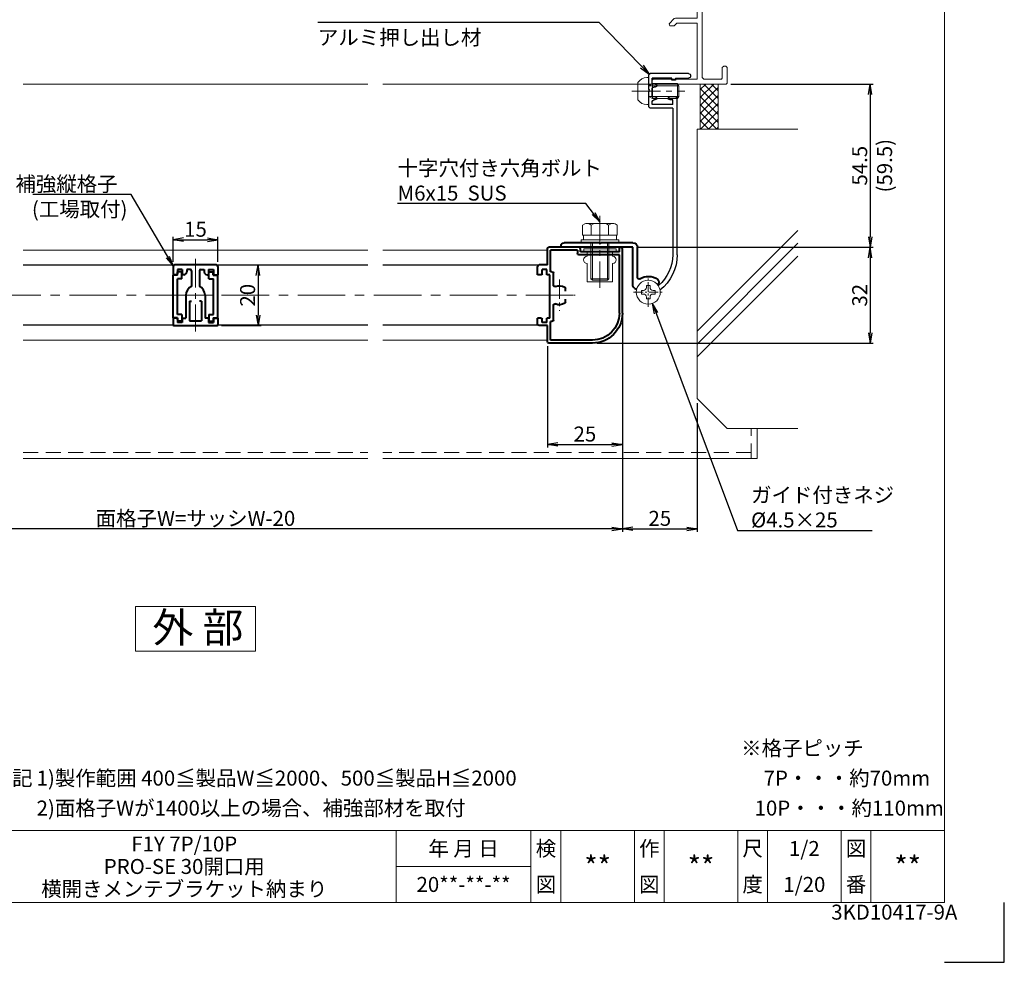
# Model space of a CAD drawing. Units: millimetres. Extents: x 900 to 1740, y 0 to 594.
# Drawn here: x 1411 to 1740, y 0 to 315 of the extents above; entities that cross this region are included whole.
import ezdxf
from ezdxf.enums import TextEntityAlignment as Align

# ---------------------------------------------------------------- set-up
doc = ezdxf.new("R2010")
doc.units = ezdxf.units.MM
doc.header["$MEASUREMENT"] = 0
doc.linetypes.add('CENTER', pattern=[50.8, 31.75, -6.35, 6.35, -6.35])
doc.linetypes.add('DASHED', pattern=[0.75, 0.5, -0.25])
doc.layers.get('Defpoints').update_dxf_attribs({"color": 252})
for name, color, linetype, lineweight in [('bracket', 141, 'Continuous', 25), ('buhin', 152, 'Continuous', 13), ('center', 2, 'CENTER', 13), ('gaikei', 104, 'Continuous', 13), ('katazai', 7, 'Continuous', 40), ('louver', 122, 'Continuous', 25), ('moji', 7, 'Continuous', 13), ('sassi', 61, 'Continuous', 9), ('sunpou', 201, 'Continuous', 30), ('zuwaku', 7, 'Continuous', 13)]:
    doc.layers.add(name, color=color, linetype=linetype, lineweight=lineweight)
doc.styles.get("Standard").update_dxf_attribs({"font": 'simplex.shx', "bigfont": 'extfont.shx'})
doc.styles.add('style', font='MS Gothic.ttf')
doc.dimstyles.get("Standard").update_dxf_attribs({"dimtxt": 5, "dimasz": 3.5, "dimexe": 1, "dimexo": 1.5, "dimgap": 1, "dimtad": 1, "dimdec": 8, "dimdsep": 46, "dimtxsty": 'Standard', "dimblk": 'OPEN', "dimcen": 0, "dimclrd": 256, "dimclre": 256, "dimclrt": 256, "dimazin": 2, "dimtfac": 1, "dimtdec": 8, "dimtmove": 0, "dimatfit": 3, "dimldrblk": 'OPEN', "dimfxl": 1, "dimtolj": 1, "dimtzin": 0, "dimlwd": -1, "dimlwe": -1, "dimarcsym": 0})

# ---------------------------------------------------------------- blocks, each defined once
blk = doc.blocks.new('_Open')
at = {"color": 0, "lineweight": -2}
for p, q in [((-1, 0.167), (0, 0)), ((-1, -0.167), (0, 0)), ((0, 0), (-1, 0))]:
    blk.add_line(p, q, dxfattribs=at)
blk = doc.blocks.new('PRO-SE70 30開口横断面_右')
at = {"layer": 'sassi'}
for p, q in [((15.3, 20), (15, 19.7)), ((18, 20), (15.3, 20)), ((18, 20), (18, 18.8)), ((15, 19.7), (15, 0)), ((16.2, 18.8), (16.2, 0)), ((18, 18.8), (16.2, 18.8)), ((0.3, 0), (0, -0.3)), ((0.3, 0), (15, 0)), ((16.2, 0), (24.7, 0)), ((25, -0.3), (24.7, 0)), ((0, -1.35), (0, -0.3)), ((0, -1.35), (0.3, -1.65)), ((0.3, -1.65), (15, -1.65)), ((15, -33.65), (15, -1.65)), ((17.15, -1.65), (16.65, -2.15)), ((16.65, -2.15), (16.65, -67.85)), ((17.15, -1.65), (23.05, -1.65)), ((23.35, -1.95), (23.05, -1.65)), ((23.35, -5.5), (23.35, -1.95)), ((25, -5.5), (25, -0.3)), ((23.35, -5.5), (23.85, -6)), ((23.85, -6), (24.5, -6)), ((24.5, -6), (25, -5.5)), ((2.5, -33.65), (2, -34.15)), ((2, -36), (2, -34.15)), ((2.5, -33.65), (15, -33.65)), ((3.3, -34.75), (3, -35.05)), ((3, -35.8), (3, -35.05)), ((3, -35.8), (3.3, -36.1)), ((3.3, -34.75), (8.7, -34.75)), ((3.3, -36.1), (4, -36.1)), ((4.3, -36.4), (4, -36.1)), ((8, -36.1), (7.7, -36.4)), ((8, -36.1), (8.7, -36.1)), ((9, -35.05), (8.7, -34.75)), ((8.7, -36.1), (9, -35.8)), ((9, -35.8), (9, -35.05)), ((10, -36), (10, -35.3)), ((10, -35.3), (15, -35.3)), ((15, -48), (15, -35.3)), ((3, -37), (3.8, -37)), ((3.8, -37), (4.3, -36.5)), ((4.3, -36.5), (4.3, -36.4)), ((7.7, -36.5), (7.7, -36.4)), ((7.7, -36.5), (8.2, -37)), ((8.2, -37), (9, -37)), ((7.35, -48.15), (5.6, -49.9)), ((7.71, -48), (7.35, -48.15)), ((7.71, -48), (15, -48)), ((5.6, -49.9), (5.85, -50.5)), ((5.85, -50.5), (7.33, -50.5)), ((8.18, -49.65), (7.33, -50.5)), ((8.18, -49.65), (15, -49.65)), ((15, -68.35), (15, -49.65)), ((23.85, -64), (23.35, -64.5)), ((23.35, -68.05), (23.35, -64.5)), ((23.85, -64), (24.5, -64)), ((25, -64.5), (24.5, -64)), ((25, -69.7), (25, -64.5)), ((0.3, -68.35), (0, -68.65)), ((0, -69.7), (0, -68.65)), ((0.3, -68.35), (15, -68.35)), ((16.65, -67.85), (17.15, -68.35)), ((17.15, -68.35), (23.05, -68.35)), ((23.05, -68.35), (23.35, -68.05)), ((0, -69.7), (0.3, -70)), ((0.3, -70), (24.7, -70)), ((24.7, -70), (25, -69.7))]:
    blk.add_line(p, q, dxfattribs=at)
for centre, start, end in [((3, -36), 180, 270), ((9, -36), 270, 0)]:
    blk.add_arc(centre, 1, start, end, dxfattribs=at)
blk = doc.blocks.new('*D20')
at = {"layer": 'Defpoints', "color": 0}
for p in [(1647.2, 293.23), (1616.05, 238.73), (1695.23, 238.73)]:
    blk.add_point(p, dxfattribs=at)
at = {"layer": 'sunpou'}
for p, q in [((1648.7, 293.23), (1696.23, 293.23)), ((1695.23, 289.73), (1695.23, 242.23)), ((1617.55, 238.73), (1696.23, 238.73))]:
    blk.add_line(p, q, dxfattribs=at)
at = {"layer": 'sunpou', "xscale": 3.5, "yscale": 3.5, "zscale": 3.5}
for p, rotation in [((1695.23, 293.23), 90), ((1695.23, 238.73), 270)]:
    blk.add_blockref('_Open', p, dxfattribs=dict(at, rotation=rotation))
at = {"layer": 'sunpou', "char_height": 5, "attachment_point": 5, "rotation": 90}
for s, insert in [('\\A1;(59.5)', (1700.04, 265.98)), ('\\A1;54.5', (1691.73, 265.98))]:
    blk.add_mtext(s, dxfattribs=dict(at, insert=insert))
blk = doc.blocks.new('躯体横断面_右')
at = {"layer": 'sassi'}
h = blk.add_hatch(dxfattribs=at)
h.set_pattern_fill('ANSI37', color=256, scale=15, style=0)
h.set_pattern_definition([(45, (-550.2743, -1862.9055), (-1.3258252, 1.3258252), []), (135, (-550.2743, -1862.9055), (-1.3258252, -1.3258252), [])])
h.paths.add_polyline_path([(22, -70), (16, -70), (16, -84.999999), (22, -84.999999)])
for p, q in [((16, -70), (16, -84.999999)), ((22, -70), (22, -84.999999)), ((15, -174.999999), (15, -84.999999)), ((48.62662, -84.999999), (15, -84.999999)), ((15, -152.543682), (48.62662, -118.917061)), ((15, -156.786322), (48.62662, -123.159702)), ((15, -161.028963), (48.62662, -127.402343)), ((25, -184.999999), (15, -174.999999)), ((48.62662, -184.999999), (25, -184.999999))]:
    blk.add_line(p, q, dxfattribs=at)
blk = doc.blocks.new('*D21')
at = {"layer": 'Defpoints', "color": 0}
for p in [(1612.5, 216.73), (1637.5, 188.23), (1637.5, 144.73)]:
    blk.add_point(p, dxfattribs=at)
at = {"layer": 'sunpou'}
for p, q in [((1612.5, 215.23), (1612.5, 143.73)), ((1637.5, 186.73), (1637.5, 143.73)), ((1616, 144.73), (1634, 144.73))]:
    blk.add_line(p, q, dxfattribs=at)
at = {"layer": 'sunpou', "xscale": 3.5, "yscale": 3.5, "zscale": 3.5, "rotation": 180}
blk.add_blockref('_Open', (1612.5, 144.73), dxfattribs=at)
at = {"layer": 'sunpou', "xscale": 3.5, "yscale": 3.5, "zscale": 3.5}
blk.add_blockref('_Open', (1637.5, 144.73), dxfattribs=at)
at = {"layer": 'sunpou', "insert": (1625, 148.23), "char_height": 5, "attachment_point": 5}
blk.add_mtext('\\A1;25', dxfattribs=at)
blk = doc.blocks.new('*D23')
at = {"layer": 'Defpoints', "color": 0}
for p in [(1327.5, 216.73), (1612.5, 216.73), (1327.5, 144.73)]:
    blk.add_point(p, dxfattribs=at)
at = {"layer": 'sunpou'}
for p, q in [((1327.5, 215.23), (1327.5, 143.73)), ((1612.5, 215.23), (1612.5, 143.73)), ((1609, 144.73), (1331, 144.73))]:
    blk.add_line(p, q, dxfattribs=at)
at = {"layer": 'sunpou', "xscale": 3.5, "yscale": 3.5, "zscale": 3.5, "rotation": 180}
blk.add_blockref('_Open', (1327.5, 144.73), dxfattribs=at)
at = {"layer": 'sunpou', "xscale": 3.5, "yscale": 3.5, "zscale": 3.5}
blk.add_blockref('_Open', (1612.5, 144.73), dxfattribs=at)
at = {"layer": 'sunpou', "insert": (1470, 148.23), "char_height": 5, "attachment_point": 5}
blk.add_mtext('\\A1;面格子W=サッシW-20', dxfattribs=at)
blk = doc.blocks.new('PRO-SE30開口用横開きメンテブラケット55')
at = {"layer": 'bracket'}
for p, q in [((-12.05, -66.5), (0.7, -66.5)), ((-7.7, -68), (-12.05, -68)), ((-7.7, -68), (-7.7, -68.7)), ((-7.7, -68.7), (-6.5, -68.7)), ((-6.5, -68.7), (-6.5, -68)), ((-6.5, -68), (0, -68)), ((0, -70), (0, -68)), ((1.2, -71.85), (1.2, -67)), ((-1, -70), (0, -70)), ((-1, -71), (-0.5, -71)), ((0, -74.3), (0, -71.5)), ((1.2, -71.85), (0.9, -72.15)), ((0.9, -72.15), (1.2, -72.45)), ((-8.3, -127), (-8.3, -74.8)), ((-7.8, -74.3), (-5.8, -74.3)), ((-6.8, -75.3), (-5.8, -75.3)), ((-6.8, -76.8), (-6.8, -75.3)), ((-1, -74.3), (0, -74.3)), ((-1, -75.3), (-0.5, -75.3)), ((1.2, -77.5), (1.2, -72.45)), ((-6.8, -76.8), (0, -76.8)), ((-6.8, -78), (-6.8, -127)), ((-6.8, -78), (0.7, -78)), ((0, -76.8), (0, -75.8))]:
    blk.add_line(p, q, dxfattribs=at)
for centre, radius, start, end in [((-12.05, -67.25), 0.75, 90, 270), ((0.7, -67), 0.5, 0, 90), ((-1, -70.5), 0.5, 90, 270), ((-0.5, -71.5), 0.5, 0, 90), ((-7.8, -74.8), 0.5, 90, 180), ((-5.8, -74.8), 0.5, 270, 90), ((-1, -74.8), 0.5, 90, 270), ((-0.5, -75.8), 0.5, 0, 90), ((0.7, -77.5), 0.5, 270, 0), ((6.7, -127), 15, 180, 231.9706), ((6.7, -127), 13.5, 180, 229.4484), ((-1.75, -136.88), 0.5, 229.4484, 245.2218), ((-1.75, -136.88), 0.5, 229.4484, 245.2218)]:
    blk.add_arc(centre, radius, start, end, dxfattribs=at)
at = {"layer": 'buhin'}
for p, q in [((0.75, -137.25), (1.95, -137.25)), ((0.75, -137.9), (0.75, -137.25)), ((1.95, -137.9), (1.95, -137.25)), ((-0.9, -140.1), (-0.9, -138.9)), ((-0.9, -138.9), (-0.25, -138.9)), ((-0.9, -140.1), (-0.25, -140.1)), ((0.75, -141.75), (0.75, -141.1)), ((1.95, -141.75), (1.95, -141.1)), ((2.95, -138.9), (3.6, -138.9)), ((2.95, -140.1), (3.6, -140.1)), ((3.6, -140.1), (3.6, -138.9)), ((1.95, -141.75), (0.75, -141.75))]:
    blk.add_line(p, q, dxfattribs=at)
blk.add_circle((1.35, -139.5), 4, dxfattribs=at)
for centre, start, end in [((-0.25, -137.9), 270, 0), ((2.95, -137.9), 180, 270), ((-0.25, -141.1), 0, 90), ((2.95, -141.1), 90, 180)]:
    blk.add_arc(centre, 1, start, end, dxfattribs=at)
at = {"layer": 'center', "ltscale": 0.1}
for p, q in [((1.35, -144.4), (1.35, -134.6)), ((6.25, -139.5), (-3.55, -139.5))]:
    blk.add_line(p, q, dxfattribs=at)
at = {"layer": 'katazai', "color": 171}
for p, q in [((4.95, -134.6), (4.95, -124.5)), ((6.45, -123), (17.15, -123)), ((6.45, -124.5), (30.45, -124.5)), ((6.45, -137.31), (6.45, -124.5)), ((17.15, -123), (17.45, -123.3)), ((17.45, -123.3), (17.75, -123)), ((17.75, -123), (29.45, -123)), ((30.45, -124.5), (30.45, -124)), ((-1.86, -136.81), (-1.72, -136.93)), ((5.87, -138.22), (5.22, -138.52))]:
    blk.add_line(p, q, dxfattribs=at)
for centre, radius, start, end in [((6.45, -124.5), 1.5, 90, 180), ((29.45, -124), 1, 0, 90), ((1.35, -139.5), 5.3, 57.6912, 126.5523), ((4.45, -134.6), 0.5, 237.6912, 0), ((-1.22, -136.05), 1, 126.5523, 230), ((5.45, -137.31), 1, 295, 0)]:
    blk.add_arc(centre, radius, start, end, dxfattribs=at)
blk = doc.blocks.new('*D38')
at = {"layer": 'Defpoints', "color": 0}
for p in [(1616.05, 238.73), (1602.5, 206.73), (1695.23, 206.73)]:
    blk.add_point(p, dxfattribs=at)
at = {"layer": 'sunpou'}
for p, q in [((1617.55, 238.73), (1696.23, 238.73)), ((1695.23, 235.23), (1695.23, 210.23)), ((1604, 206.73), (1696.23, 206.73))]:
    blk.add_line(p, q, dxfattribs=at)
at = {"layer": 'sunpou', "xscale": 3.5, "yscale": 3.5, "zscale": 3.5}
for p, rotation in [((1695.23, 238.73), 90), ((1695.23, 206.73), 270)]:
    blk.add_blockref('_Open', p, dxfattribs=dict(at, rotation=rotation))
at = {"layer": 'sunpou', "insert": (1691.73, 222.73), "char_height": 5, "attachment_point": 5, "rotation": 90}
blk.add_mtext('\\A1;32', dxfattribs=at)
blk = doc.blocks.new('*D45')
at = {"layer": 'Defpoints', "color": 0}
for p in [(1612.5, 216.73), (1587.5, 207.23), (1612.5, 172.89)]:
    blk.add_point(p, dxfattribs=at)
at = {"layer": 'sunpou'}
for p, q in [((1612.5, 215.23), (1612.5, 171.89)), ((1587.5, 205.73), (1587.5, 171.89)), ((1591, 172.89), (1609, 172.89))]:
    blk.add_line(p, q, dxfattribs=at)
at = {"layer": 'sunpou', "xscale": 3.5, "yscale": 3.5, "zscale": 3.5, "rotation": 180}
blk.add_blockref('_Open', (1587.5, 172.89), dxfattribs=at)
at = {"layer": 'sunpou', "xscale": 3.5, "yscale": 3.5, "zscale": 3.5}
blk.add_blockref('_Open', (1612.5, 172.89), dxfattribs=at)
at = {"layer": 'sunpou', "insert": (1600, 176.39), "char_height": 5, "attachment_point": 5}
blk.add_mtext('\\A1;25', dxfattribs=at)
blk = doc.blocks.new('注記_FYその2')
at = {"layer": 'zuwaku', "style": 'style'}
for s, p in [('※格子ピッチ', (752.15, 69)), ('注記', (501.97, 59)), ('1)製作範囲 400≦製品W≦2000、500≦製品H≦2000', (516.97, 59)), ('7P・・・約70mm', (759.65, 59)), ('2)面格子Wが1400以上の場合、補強部材を取付', (516.97, 49)), ('10P・・・約110mm', (756.65, 49))]:
    blk.add_text(s, height=5, dxfattribs=at).set_placement(p)
blk = doc.blocks.new('PRO-SE 30開口用 M5x10ビス')
at = {"layer": 'buhin'}
for p, q in [((1.82, -67.85), (1.2, -67.85)), ((1.2, -76.85), (1.2, -67.85)), ((-8.4, -69.85), (-8.8, -70.55)), ((-8.8, -70.55), (1.2, -70.55)), ((-8.8, -74.15), (-8.8, -70.55)), ((-8.4, -69.85), (-0.01, -69.85)), ((-8.4, -74.85), (-8.4, -69.85)), ((1.2, -70.55), (-0.01, -69.85)), ((-0.01, -74.85), (-0.01, -69.85)), ((4.8, -75.28), (4.8, -69.41)), ((1.2, -74.15), (-8.8, -74.15)), ((-8.4, -74.85), (-8.8, -74.15)), ((-0.01, -74.85), (-8.4, -74.85)), ((1.2, -74.15), (-0.01, -74.85)), ((1.82, -76.85), (1.2, -76.85))]:
    blk.add_line(p, q, dxfattribs=at)
for centre, start, end in [((1.82, -71.46), 34.4128, 90), ((1.82, -73.24), 270, 325.5872)]:
    blk.add_arc(centre, 3.61, start, end, dxfattribs=at)
at = {"layer": 'center', "ltscale": 0.3}
blk.add_line((6.8, -72.35), (-10.8, -72.35), dxfattribs=at)
blk = doc.blocks.new('H-24254')
at = {"layer": 'center', "ltscale": 0.3}
blk.add_line((0, 12.1), (0, -12.1), dxfattribs=at)
at = {"layer": 'center', "ltscale": 0.2}
blk.add_line((5.2, 0), (-5.2, 0), dxfattribs=at)
at = {"layer": 'katazai'}
for p, q in [((7, 10.1), (-7, 10.1)), ((-7.5, 9.6), (-7.5, 6.8)), ((-6.3, 6.8), (-7.5, 6.8)), ((-4.4, 8.6), (-6, 8.6)), ((-6, 8.6), (-6, 7.1)), ((-4.4, 8.6), (-4.4, 6.8)), ((-3.9, 6.8), (-4.4, 6.8)), ((-2.9, 8.6), (-2.9, 7.8)), ((-1.8, 8.6), (-2.9, 8.6)), ((-1.3, 8.1), (-1.3, 2.924038)), ((1.3, 8.1), (1.3, 2.924038)), ((1.8, 8.6), (2.9, 8.6)), ((2.9, 8.6), (2.9, 7.8)), ((3.9, 6.8), (4.4, 6.8)), ((4.4, 8.6), (4.4, 6.8)), ((4.4, 8.6), (6, 8.6)), ((6, 8.6), (6, 7.1)), ((6.3, 6.8), (7.5, 6.8)), ((7.5, 9.6), (7.5, 6.8)), ((-3.2, 0), (-3.2, -7.7)), ((3.2, 0), (3.2, -7.7)), ((-2, -2), (-1.351114, -2)), ((-2, -2), (-2, -8.6)), ((2, -2), (1.351114, -2)), ((2, -2), (2, -8.6)), ((-6.3, -7.7), (-7.5, -7.7)), ((-7.5, -7.7), (-7.5, -9.8)), ((-6, -8), (-6, -9.1)), ((-4.4, -9.1), (-6, -9.1)), ((-4.4, -7.7), (-4.4, -9.1)), ((-4.4, -7.7), (-3.2, -7.7)), ((-2, -8.6), (2, -8.6)), ((4.4, -7.7), (3.2, -7.7)), ((4.4, -7.7), (4.4, -9.1)), ((4.4, -9.1), (6, -9.1)), ((6, -8), (6, -9.1)), ((6.3, -7.7), (7.5, -7.7)), ((7.5, -7.7), (7.5, -9.8)), ((-7.2, -10.1), (7.2, -10.1))]:
    blk.add_line(p, q, dxfattribs=at)
for centre, radius, start, end in [((-7, 9.6), 0.5, 90, 180), ((7, 9.6), 0.5, 0, 90), ((-6.3, 7.1), 0.3, 270, 0), ((-3.9, 7.8), 1, 270, 0), ((-1.8, 8.1), 0.5, 0, 90), ((1.8, 8.1), 0.5, 90, 180), ((3.9, 7.8), 1, 180, 270), ((6.3, 7.1), 0.3, 180, 270), ((0, 0), 3.2, 113.969482, 180), ((0, 0), 3.2, 0, 66.030518), ((-7.2, -9.8), 0.3, 180, 270), ((-6.3, -8), 0.3, 0, 90), ((6.3, -8), 0.3, 90, 180), ((7.2, -9.8), 0.3, 270, 0)]:
    blk.add_arc(centre, radius, start, end, dxfattribs=at)
blk = doc.blocks.new('*D62')
at = {"layer": 'Defpoints', "color": 0}
for p in [(1477.5, 241.26), (1462.5, 232.33), (1477.5, 232.33)]:
    blk.add_point(p, dxfattribs=at)
at = {"layer": 'sunpou'}
for p, q in [((1462.5, 233.83), (1462.5, 242.26)), ((1466, 241.26), (1474, 241.26)), ((1477.5, 233.83), (1477.5, 242.26))]:
    blk.add_line(p, q, dxfattribs=at)
at = {"layer": 'sunpou', "xscale": 3.5, "yscale": 3.5, "zscale": 3.5, "rotation": 180}
blk.add_blockref('_Open', (1462.5, 241.26), dxfattribs=at)
at = {"layer": 'sunpou', "xscale": 3.5, "yscale": 3.5, "zscale": 3.5}
blk.add_blockref('_Open', (1477.5, 241.26), dxfattribs=at)
at = {"layer": 'sunpou', "insert": (1470, 244.76), "char_height": 5, "attachment_point": 5}
blk.add_mtext('\\A1;15', dxfattribs=at)
blk = doc.blocks.new('S-33004')
at = {"layer": 'katazai'}
for p, q in [((-7.5, -7.6), (-7.5, 6.7)), ((-5.95, 6.7), (-7.5, 6.7)), ((-4.5, 7.8), (-5.95, 7.8)), ((-5.95, 6.7), (-5.95, 7.8)), ((-4.5, 5.5), (-4.5, 7.8)), ((-6, -6.4), (-6, 5.5)), ((-4.5, 5.5), (-6, 5.5)), ((-4.5, -6.4), (-6, -6.4)), ((-4.5, -6.4), (-4.5, -8.7)), ((-5.95, -7.6), (-7.5, -7.6)), ((-5.95, -7.6), (-5.95, -8.7)), ((-4.5, -8.7), (-5.95, -8.7))]:
    blk.add_line(p, q, dxfattribs=at)
blk = doc.blocks.new('*D63')
at = {"layer": 'Defpoints', "color": 0}
for p in [(1477, 232.83), (1477.2, 212.63), (1490.9, 212.63)]:
    blk.add_point(p, dxfattribs=at)
at = {"layer": 'sunpou'}
for p, q in [((1478.5, 232.83), (1491.9, 232.83)), ((1490.9, 229.33), (1490.9, 216.13)), ((1478.7, 212.63), (1491.9, 212.63))]:
    blk.add_line(p, q, dxfattribs=at)
at = {"layer": 'sunpou', "xscale": 3.5, "yscale": 3.5, "zscale": 3.5}
for p, rotation in [((1490.9, 232.83), 90), ((1490.9, 212.63), 270)]:
    blk.add_blockref('_Open', p, dxfattribs=dict(at, rotation=rotation))
at = {"layer": 'sunpou', "insert": (1487.4, 222.73), "char_height": 5, "attachment_point": 5, "rotation": 90}
blk.add_mtext('\\A1;20', dxfattribs=at)
blk = doc.blocks.new('M6x15upset')
at = {"layer": 'buhin'}
for p, q in [((-5.7735, 5.889958), (-5.051812, 6.306624)), ((-5.7735, 5.889958), (-5.7735, 2.5)), ((-4.330124, 6.5), (4.33013, 6.5)), ((-2.886748, 5.889958), (-3.608436, 6.306624)), ((-2.886748, 5.889958), (-2.187125, 6.293885)), ((-2.886748, 5.889958), (-2.886748, 2.5)), ((2.886754, 5.889958), (2.187131, 6.293885)), ((2.886754, 5.889958), (3.608442, 6.306624)), ((2.886754, 5.889958), (2.886754, 2.5)), ((5.200003, 6.221069), (5.051818, 6.306624)), ((5.773506, 5.889958), (5.051818, 6.306624)), ((5.773506, 5.889958), (5.773506, 2.5)), ((-6.299997, 1), (6.300003, 1)), ((-6.299997, 1), (-6.299997, 0)), ((-6.299997, 0), (6.299997, 0)), ((-5.7735, 2.5), (5.773506, 2.5)), ((-5.499997, 2.5), (-5.499997, 1)), ((-2.999997, 0), (-2.999997, -12)), ((-2.499997, 0), (-2.499997, -12.5)), ((2.500003, 0), (2.500003, -12.5)), ((3.000003, 0), (3.000003, -12)), ((5.499997, 2.5), (5.499997, 1)), ((5.500003, 2.5), (5.500003, 1)), ((5.773506, 2.798178), (5.773506, 2.5)), ((6.299997, 0), (6.299997, 1)), ((-2.999997, -12), (3.000003, -12)), ((-2.999997, -12), (-2.499997, -12.5)), ((-2.499997, -12.5), (2.500003, -12.5)), ((2.500003, -12.5), (3.000003, -12))]:
    blk.add_line(p, q, dxfattribs=at)
for centre, radius, start, end in [((-4.330124, 5.056624), 1.443376, 60, 120), ((-1.417895, 4.961538), 1.538462, 90, 120), ((1.4179, 4.961538), 1.538462, 60, 90), ((4.33013, 5.056624), 1.443376, 60, 120)]:
    blk.add_arc(centre, radius, start, end, dxfattribs=at)
blk = doc.blocks.new('M6pop')
at = {"layer": 'buhin'}
for p, q in [((-5.4, 0), (-5.4, 1)), ((-5.4, 1), (5.4, 1)), ((-5.4, 0), (5.4, 0)), ((5.4, 0), (5.4, 1)), ((-4.26, -1.5), (-4.26, 0)), ((4.26, -1.5), (4.26, 0)), ((-4.26, -10), (-4.26, -3.9)), ((4.26, -10), (4.26, -3.9)), ((4.26, -10), (-4.26, -10))]:
    blk.add_line(p, q, dxfattribs=at)
for centre, start, end in [((-4.26, -2.7), 90, 270), ((4.26, -2.7), 270, 90)]:
    blk.add_arc(centre, 1.2, start, end, dxfattribs=at)
blk = doc.blocks.new('H-24258')
at = {"layer": 'center', "ltscale": 0.2}
for p, q in [((0, 5.2), (0, -5.2)), ((5.2, 0), (-5.2, 0))]:
    blk.add_line(p, q, dxfattribs=at)
at = {"layer": 'katazai'}
for p, q in [((-21, -6), (-21, 15.5)), ((-20, 14.5), (-20, 15.5)), ((-20, 14.5), (-7, 14.5)), ((-20, 13.5), (-6.5, 13.5)), ((-20, -6), (-20, 13.5)), ((-7, 14.5), (-7, 15.5)), ((-6.5, 16), (3.5, 16)), ((-6, 15), (3, 15)), ((-6, 15), (-6, 14)), ((3, 7.85), (3, 15)), ((4, 10.1), (4, 15.5)), ((4, 10.1), (6.8, 10.1)), ((2, 3.382307), (2, 7.35)), ((2.5, 7.85), (3, 7.85)), ((3.2, -7.7), (3.2, 6.8)), ((3.2, 6.8), (4.2, 6.8)), ((4.2, 8.6), (5.8, 8.6)), ((4.2, 6.8), (4.2, 8.6)), ((5.8, 7.1), (5.8, 8.6)), ((6.1, 6.8), (7.3, 6.8)), ((7.3, 6.8), (7.3, 9.6)), ((-2, 1.351115), (-2, 2.244995)), ((-2, -2.244994), (-2, -1.351114)), ((2, -8.25), (2, -3.382307)), ((2.5, -8.75), (3, -8.75)), ((3, -15), (3, -8.75)), ((3.2, -7.7), (4.2, -7.7)), ((4.2, -9.1), (4.2, -7.7)), ((4.2, -9.1), (5.8, -9.1)), ((5.8, -9.1), (5.8, -8)), ((6.1, -7.7), (7.3, -7.7)), ((7.3, -9.6), (7.3, -7.7)), ((4, -15.5), (4, -10.1)), ((4, -10.1), (6.8, -10.1)), ((-11, -15), (3, -15)), ((-11, -16), (3.5, -16))]:
    blk.add_line(p, q, dxfattribs=at)
for centre, radius, start, end in [((-20.5, 15.5), 0.5, 0, 180), ((-6.5, 15.5), 0.5, 90, 180), ((-6.5, 14), 0.5, 270, 0), ((3.5, 15.5), 0.5, 0, 90), ((6.8, 9.6), 0.5, 0, 90), ((2.5, 7.35), 0.5, 90, 180), ((6.1, 7.1), 0.3, 180, 270), ((1.5, 3.382307), 0.5, 246.083466, 0), ((-1.5, 2.244995), 0.5, 123.748986, 180), ((0, 0), 3.2, 66.083466, 123.748988), ((-1.5, -2.244994), 0.5, 180, 236.251006), ((0, 0), 3.2, 236.251011, 293.916534), ((1.5, -3.382307), 0.5, 0, 113.916534), ((-11, -6), 10, 180, 270), ((-11, -6), 9, 180, 270), ((2.5, -8.25), 0.5, 180, 270), ((6.1, -8), 0.3, 90, 180), ((6.8, -9.6), 0.5, 270, 0), ((3.5, -15.5), 0.5, 270, 0)]:
    blk.add_arc(centre, radius, start, end, dxfattribs=at)

msp = doc.modelspace()

# ---------------------------------------------------------------- linework, layer by layer
at = {"layer": 'center', "ltscale": 0.3}
msp.add_line((1604.99971531, 249.23173426), (1604.99971831, 225.23173426), dxfattribs=at)
at = {"layer": 'center', "ltscale": 0.5}
msp.add_line((1596.20000031, 222.73173426), (1343.80000031, 222.73173426), dxfattribs=at)
at = {"layer": 'Defpoints', "color": 252}
msp.add_lwpolyline([(1720.00000031, 0.00000164), (1740.00000031, 0.00000164), (1740.00000031, 20.00000164)], dxfattribs=at)
at = {"layer": 'gaikei'}
for p, q in [((1527.50000031, 237.73173426), (1412.49971831, 237.73173426)), ((1587.50000031, 237.73173426), (1532.50028231, 237.73173426)), ((1412.49971831, 207.73173426), (1527.50000031, 207.73173426)), ((1532.50028231, 207.73173426), (1587.54100031, 207.73173426))]:
    msp.add_line(p, q, dxfattribs=at)
at = {"layer": 'louver'}
for p, q in [((1462.78191437, 232.78173426), (1412.49971831, 232.78173426)), ((1527.50000031, 232.78173426), (1477.21780426, 232.78173426)), ((1584.48205537, 232.78173426), (1532.50028231, 232.78173426)), ((1462.63402807, 212.68173426), (1412.49971831, 212.68173426)), ((1527.50000031, 212.68173426), (1477.36569055, 212.68173426)), ((1584.48205537, 212.68173426), (1532.50028231, 212.68173426))]:
    msp.add_line(p, q, dxfattribs=at)
at = {"layer": 'sassi'}
for p, q in [((1412.50000031, 293.23173426), (1527.50000031, 293.23173426)), ((1532.49999726, 293.23173426), (1622.50000031, 293.23173426)), ((1657.50000031, 168.23173526), (1657.50000031, 178.23173526)), ((1527.50000031, 168.23173526), (1412.50000031, 168.23173526)), ((1657.50000031, 168.23173526), (1532.49999726, 168.23173526))]:
    msp.add_line(p, q, dxfattribs=at)
at = {"layer": 'sassi', "linetype": 'DASHED', "ltscale": 10}
for p, q in [((1655.50000031, 168.23173526), (1655.50000031, 178.23173526)), ((1412.50000031, 170.23173526), (1527.50000031, 170.23173526)), ((1655.50000031, 170.23173526), (1532.49999726, 170.23173526))]:
    msp.add_line(p, q, dxfattribs=at)
at = {"layer": 'zuwaku'}
for p, q in [((920.00000031, 44.00000164), (1720.00000031, 44.00000164)), ((1537.00000031, 44.00000164), (1537.00000031, 20.00000164)), ((1582.00000031, 44.00000164), (1582.00000031, 20.00000164)), ((1592.00000031, 44.00000164), (1592.00000031, 20.00000164)), ((1616.50000031, 44.00000164), (1616.50000031, 20.00000164)), ((1626.50000031, 44.00000164), (1626.50000031, 20.00000164)), ((1651.00000031, 44.00000164), (1651.00000031, 20.00000164)), ((1661.00000031, 44.00000164), (1661.00000031, 20.00000164)), ((1685.50000031, 44.00000164), (1685.50000031, 20.00000164)), ((1695.50000031, 44.00000164), (1695.50000031, 20.00000164)), ((1537.00000031, 32.00000164), (1582.00000031, 32.00000164))]:
    msp.add_line(p, q, dxfattribs=at)
for points in [[(920.00000031, 574.00000164), (1720.00000031, 574.00000164), (1720.00000031, 20.00000164), (920.00000031, 20.00000164)], [(1450.00000031, 118.84891396), (1450.00000031, 103.84891396), (1490.00000031, 103.84891396), (1490.00000031, 118.84891396)]]:
    msp.add_lwpolyline(points, close=True, dxfattribs=at)

# ---------------------------------------------------------------- block references
at = {"layer": 'sunpou'}
for name, p in [('PRO-SE70 30開口横断面_右', (1622.50000031, 363.23173426)), ('躯体横断面_右', (1622.50000031, 363.23173426)), ('M6pop', (1605.00000031, 237.23173426)), ('H-24254', (1469.99985931, 222.73173426)), ('S-33004', (1469.99985931, 222.73173426)), ('注記_FYその2', (900.00000031, 0.00000164))]:
    msp.add_blockref(name, p, dxfattribs=at)
at = {"layer": 'sunpou', "xscale": -1}
for name, p in [('PRO-SE30開口用横開きメンテブラケット55', (1622.49981231, 363.23173426)), ('PRO-SE 30開口用 M5x10ビス', (1622.50000031, 363.23173426)), ('M6x15upset', (1604.99971831, 240.23173426)), ('H-24258', (1591.50000031, 222.73173426)), ('S-33004', (1469.99985931, 222.73173426))]:
    msp.add_blockref(name, p, dxfattribs=at)

# ---------------------------------------------------------------- texts
at = {"layer": 'moji', "style": 'style'}
for s, height, p in [('外 部', 10, (1470.81034134, 111.7937252)), ('F1Y 7P/10P', 5, (1466.25000031, 39.50000164)), ('1/2', 5, (1673.25000031, 38.00000164)), ('PRO-SE 30開口用', 5, (1466.25000031, 32.00000164)), ('**', 7, (1604.25000031, 32.00000164)), ('**', 7, (1638.75000031, 32.00000164)), ('**', 7, (1707.75000031, 32.00000164)), ('横開きメンテブラケット納まり', 5, (1466.25000031, 24.50000164)), ('20**-**-**', 5, (1559.50000031, 26.00000164)), ('1/20', 5, (1673.25000031, 26.00000164))]:
    msp.add_text(s, height=height, dxfattribs=at).set_placement(p, align=Align.MIDDLE_CENTER)
msp.add_text('3KD10417-9A', height=5, dxfattribs=at).set_placement((1703.28413022, 16.10614876), align=Align.MIDDLE)
at = {"layer": 'sunpou'}
for s, p in [('アルミ押し出し材', (1510.86275463, 306.31183104)), ('(工場取付)', (1415.40125851, 248.956097))]:
    msp.add_text(s, height=5, dxfattribs=at).set_placement(p)
at = {"layer": 'sunpou', "char_height": 5}
for s, insert, attachment_point in [('\\A1;十字穴付き六角ボルト\\PM6x15  SUS', (1537.47052207, 254.33071707), 7), ('\\A1;補強縦格子', (1444.01240846, 257.39512427), 9), ('\\A1;ガイド付きネジ\\P%%c4.5×25', (1655.46266075, 145.20393864), 7)]:
    msp.add_mtext(s, dxfattribs=dict(at, insert=insert, attachment_point=attachment_point))
at = {"layer": 'zuwaku', "style": 'style'}
for s, p in [('年 月 日', (1559.50000031, 38.00000164)), ('検', (1587.00000031, 38.00000164)), ('作', (1621.50000031, 38.00000164)), ('尺', (1656.00000031, 38.00000164)), ('図', (1690.50000031, 38.00000164)), ('図', (1587.00000031, 26.00000164)), ('図', (1621.50000031, 26.00000164)), ('度', (1656.00000031, 26.00000164)), ('番', (1690.50000031, 26.00000164))]:
    msp.add_text(s, height=5, dxfattribs=at).set_placement(p, align=Align.MIDDLE_CENTER)

# ---------------------------------------------------------------- dimensions: what is measured, and where the dimension line sits
at = {"layer": 'sunpou'}
for base, p1, p2, text, picture, middle in [((1695.2321911211, 238.7317342607), (1647.2000003133, 293.2317342605), (1616.0542145442, 238.7317342607), '<>\\X(59.5)', '*D20', (1695.2321911211, 265.9817342606)), ((1490.89853185, 212.63173426), (1476.99985931, 232.83173426), (1477.19985931, 212.63173426), '20', '*D63', (1487.39853185, 222.73173426))]:
    dim = msp.add_linear_dim(base=base, p1=p1, p2=p2, angle=90, text=text, dimstyle='Standard', dxfattribs=at)
    dim.commit()
    dim.dimension.update_dxf_attribs({"geometry": picture, "text_midpoint": middle})
for base, p1, p2, picture, middle in [((1477.4998593133, 241.2642060289), (1462.4998593133, 232.3317342606), (1477.4998593133, 232.3317342606), '*D62', (1469.9998593133, 244.7642060289)), ((1612.5000003133, 172.8928913704), (1587.5000003133, 207.2317342606), (1612.5000003133, 216.7317342606), '*D45', (1600.0000003133, 176.3928913704)), ((1637.5000003133, 144.7311352596), (1612.5000003133, 216.7317342606), (1637.5000003133, 188.2317352605), '*D21', (1625.0000003133, 148.2311352596))]:
    dim = msp.add_linear_dim(base=base, p1=p1, p2=p2, dimstyle='Standard', dxfattribs=at)
    dim.commit()
    dim.dimension.update_dxf_attribs({"geometry": picture, "text_midpoint": middle})
dim = msp.add_linear_dim(base=(1695.2321911211, 206.7317342606), p1=(1616.0542145442, 238.7317342607), p2=(1602.5000003133, 206.7317342606), angle=90, dimstyle='Standard', override={"dimtmove": 1}, dxfattribs=at)
dim.commit()
dim.dimension.update_dxf_attribs({"geometry": '*D38', "text_midpoint": (1691.7321911211, 222.7317342606)})
dim = msp.add_linear_dim(base=(1327.50000031, 144.73113526), p1=(1612.50000031, 216.73173426), p2=(1327.50000031, 216.73173426), text='面格子W=サッシW-20', dimstyle='Standard', dxfattribs=at)
dim.commit()
dim.dimension.update_dxf_attribs({"geometry": '*D23', "text_midpoint": (1470.00000031, 148.23113526)})

# ---------------------------------------------------------------- leaders
at = {"layer": 'sunpou', "annotation_type": 0, "has_hookline": 1}
for points, override, hookline_direction, text_width in [([(1621.44644087, 296.58528765), (1604.71989748, 313.81183104), (1601.21989748, 313.81183104)], {"dimgap": 1.5, "dimtad": 1}, 1, 88.85714286), ([(1605.00000031, 247.23173426), (1600.3038554, 253.33071707), (1596.8038554, 253.33071707)], {"dimgap": 1, "dimtad": 1}, 1, 58.33333333), ([(1622.55793321, 219.9861963), (1650.96266075, 144.20393864), (1654.46266075, 144.20393864)], {"dimgap": 1, "dimtad": 1}, 0, 40.38095238)]:
    msp.add_leader(points, dimstyle='Standard', override=override, dxfattribs=dict(at, hookline_direction=hookline_direction, text_width=text_width))
at = {"layer": 'sunpou', "annotation_type": 0, "has_hookline": 1, "hookline_direction": 1, "text_width": 28.33333333}
msp.add_leader([(1462.49985931, 232.50271026), (1448.51240846, 256.39512427), (1445.01240846, 256.39512427)], dimstyle='Standard', dxfattribs=at)

doc.saveas('drawing.dxf')
